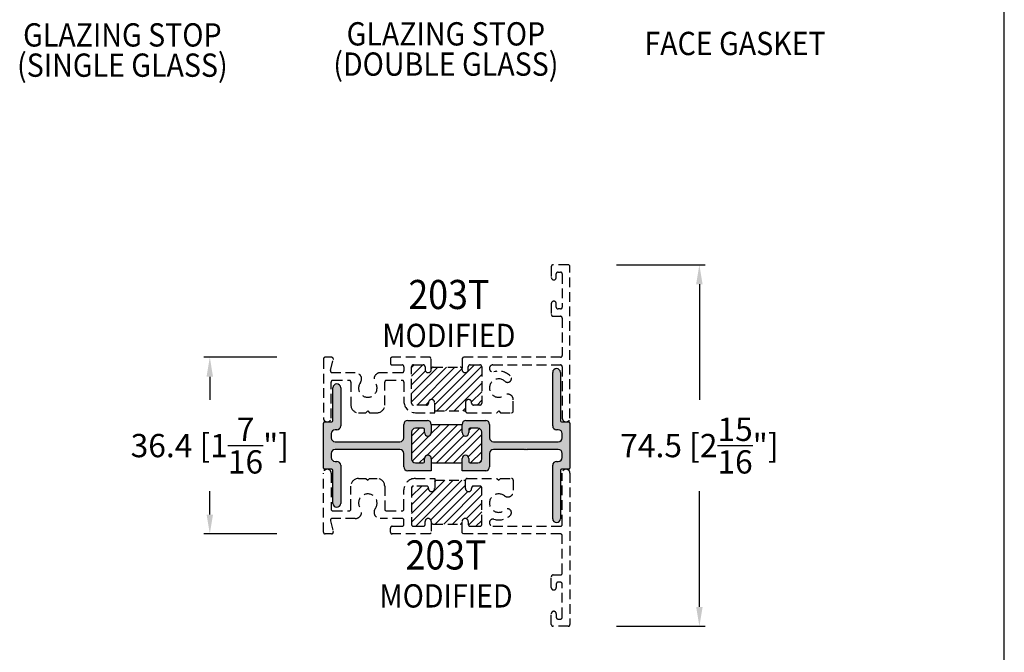
# Model space of a CAD drawing. Units: millimetres. Extents: x 3020 to 3508, y 1043 to 1394.
# Drawn here: x 3135 to 3237, y 1185 to 1251 of the extents above; entities that cross this region are included whole.
import ezdxf
from ezdxf.enums import TextEntityAlignment as Align

# ---------------------------------------------------------------- set-up
doc = ezdxf.new("R2010")
doc.units = ezdxf.units.MM
doc.linetypes.add('HIDDEN', pattern=[0.375, 0.25, -0.125])
doc.layers.add('4', color=4, linetype='Continuous')
doc.styles.add('DIM', font='Simplex.shx', dxfattribs={"width": 0.9, "height": 2.4})
doc.styles.add('Spec Cali', font='calibrib.ttf', dxfattribs={"width": 0.9, "height": 2.4})
pattern_1 = [(45, (3020.45053, 1043.3405), (-0.4419417, 0.4419417), [])]

msp = doc.modelspace()

# ---------------------------------------------------------------- hatches: boundary and pattern name
at = {"layer": '4'}
h = msp.add_hatch(dxfattribs=at)
h.set_pattern_fill('ANSI31', color=0, scale=5)
h.set_pattern_definition(pattern_1)
h.paths.add_polyline_path([(3183.106, 1214.76, 0.4142136), (3182.916, 1214.95), (3181.9, 1214.95, 0.4142136), (3181.709, 1214.76), (3181.709, 1214.467, -1), (3181.074, 1214.467), (3181.074, 1214.531, 0.4142136), (3180.884, 1214.721), (3178.09, 1214.721, 0.4582925), (3177.897, 1214.507, -1.0641939), (3177.264, 1214.467), (3177.264, 1214.76, 0.4142136), (3177.074, 1214.95), (3176.058, 1214.95, 0.4142136), (3175.867, 1214.76), (3175.867, 1211, 0.4142136), (3176.058, 1210.81), (3177.423, 1210.81, 0.4582925), (3177.616, 1211.024, -1.0641939), (3178.249, 1211.064), (3178.249, 1210.213), (3181.424, 1210.213), (3181.424, 1211.064, -1), (3182.059, 1211.064), (3182.059, 1211, 0.4142136), (3182.249, 1210.81), (3182.916, 1210.81, 0.4142136), (3183.106, 1211)])
h = msp.add_hatch(color=256, dxfattribs=at)
h.dxf.hatch_style = 1
h.paths.add_polyline_path([(3192.187, 1208.945, 0.4142136), (3192.062, 1209.07), (3191.334, 1209.07, -0.4142136), (3191.209, 1209.195), (3191.209, 1214.175, 1), (3190.409, 1214.175), (3190.409, 1208.67, 0.4142136), (3190.809, 1208.27), (3190.987, 1208.27, -0.4142136), (3191.387, 1207.87), (3191.387, 1207.435, -0.4142136), (3190.987, 1207.035), (3184.306, 1207.035, -0.4142136), (3183.906, 1207.435), (3183.906, 1208.822, 0.4142136), (3183.506, 1209.222), (3181.474, 1209.222, 0.4142136), (3181.074, 1208.822), (3181.074, 1207.972, 1), (3181.774, 1207.972), (3181.774, 1208.297, -0.4142136), (3181.899, 1208.422), (3182.706, 1208.422, -0.4142136), (3183.106, 1208.022), (3183.106, 1206.635), (3183.106, 1205.247, -0.4142136), (3182.706, 1204.847), (3181.899, 1204.847, -0.4142136), (3181.774, 1204.972), (3181.774, 1205.297, 1), (3181.074, 1205.297), (3181.074, 1204.047), (3183.506, 1204.047, 0.4142136), (3183.906, 1204.447), (3183.906, 1205.835, -0.4142136), (3184.306, 1206.235), (3187.503, 1206.235), (3187.553, 1206.185), (3187.603, 1206.235), (3187.69, 1206.235), (3187.74, 1206.185), (3187.79, 1206.235), (3190.987, 1206.235, -0.4142136), (3191.387, 1205.835), (3191.387, 1205.4, -0.4142136), (3190.987, 1205), (3190.809, 1205, 0.4142136), (3190.409, 1204.6), (3190.409, 1199.095, 1), (3191.209, 1199.095), (3191.209, 1204.075, -0.4142136), (3191.334, 1204.2), (3192.062, 1204.2, 0.4142136), (3192.187, 1204.325)])
h = msp.add_hatch(color=256, dxfattribs=at)
h.dxf.hatch_style = 1
h.paths.add_polyline_path([(3175.867, 1206.635), (3175.867, 1208.022, -0.4142136), (3176.267, 1208.422), (3177.074, 1208.422, -0.4142136), (3177.199, 1208.297), (3177.199, 1207.972, 1), (3177.899, 1207.972), (3177.899, 1208.822, 0.4142136), (3177.499, 1209.222), (3175.467, 1209.222, 0.4142136), (3175.067, 1208.822), (3175.067, 1207.435, -0.4142136), (3174.667, 1207.035), (3167.987, 1207.035, -0.4142136), (3167.587, 1207.435), (3167.587, 1207.87, -0.4142136), (3167.987, 1208.27), (3168.164, 1208.27, 0.4142136), (3168.564, 1208.67), (3168.564, 1212.588, 1), (3167.764, 1212.588), (3167.764, 1209.195, -0.4142136), (3167.639, 1209.07), (3166.912, 1209.07, 0.4142136), (3166.787, 1208.945), (3166.787, 1204.325, 0.4142136), (3166.912, 1204.2), (3167.639, 1204.2, -0.4142136), (3167.764, 1204.075), (3167.764, 1200.682, 1), (3168.564, 1200.682), (3168.564, 1204.6, 0.4142136), (3168.164, 1205), (3167.987, 1205, -0.4142136), (3167.587, 1205.4), (3167.587, 1205.835, -0.4142136), (3167.987, 1206.235), (3174.667, 1206.235, -0.4142136), (3175.067, 1205.835), (3175.067, 1204.447, 0.4142136), (3175.467, 1204.047), (3177.899, 1204.047), (3177.899, 1205.297, 1), (3177.199, 1205.297), (3177.199, 1204.972, -0.4142136), (3177.074, 1204.847), (3176.267, 1204.847, -0.4142136), (3175.867, 1205.247)])
h = msp.add_hatch(dxfattribs=at)
h.set_pattern_fill('ANSI31', color=0, scale=5)
h.set_pattern_definition(pattern_1)
h.paths.add_polyline_path([(3183.106, 1202.27, 0.4142136), (3182.916, 1202.46), (3182.249, 1202.46, 0.4582925), (3182.056, 1202.245, -1.0641939), (3181.424, 1202.206), (3181.424, 1203.057), (3178.249, 1203.057), (3178.249, 1202.206, -1), (3177.614, 1202.206), (3177.614, 1202.27, 0.4142136), (3177.423, 1202.46), (3176.058, 1202.46, 0.4142136), (3175.867, 1202.27), (3175.867, 1198.51, 0.4142136), (3176.058, 1198.32), (3177.074, 1198.32, 0.4142136), (3177.264, 1198.51), (3177.264, 1198.802, -1), (3177.899, 1198.802), (3177.899, 1198.739, 0.4142136), (3178.09, 1198.548), (3180.884, 1198.548, 0.4582925), (3181.077, 1198.763, -1.0641939), (3181.709, 1198.802), (3181.709, 1198.51, 0.4142136), (3181.9, 1198.32), (3182.916, 1198.32, 0.4142136), (3183.106, 1198.51)])

# ---------------------------------------------------------------- linework, layer by layer
for p, q in [((3236.951, 1043.34), (3236.951, 1393.93)), ((3236.951, 1043.34), (3236.951, 1323.34)), ((3177.899, 1208.822), (3181.074, 1208.822))]:
    msp.add_line(p, q)
at = {"linetype": 'HIDDEN', "ltscale": 4}
for p, q in [((3190.269, 1225.072), (3190.269, 1223.967)), ((3191.996, 1225.262), (3190.46, 1225.262)), ((3192.187, 1209.464), (3192.187, 1225.072)), ((3190.777, 1223.967), (3190.777, 1224.323)), ((3190.968, 1224.513), (3191.209, 1224.513)), ((3191.399, 1224.323), (3191.399, 1220.906)), ((3190.269, 1221.262), (3190.269, 1220.157)), ((3190.777, 1220.906), (3190.777, 1221.262)), ((3191.209, 1220.716), (3190.968, 1220.716)), ((3190.46, 1219.967), (3191.209, 1219.967)), ((3191.399, 1219.776), (3191.399, 1215.928)), ((3167.618, 1215.737), (3166.977, 1215.737)), ((3177.774, 1215.737), (3173.873, 1215.737)), ((3177.899, 1215.612), (3177.774, 1215.737)), ((3177.899, 1214.531), (3177.899, 1215.612)), ((3181.199, 1215.737), (3181.074, 1215.612)), ((3181.074, 1215.612), (3181.074, 1214.467)), ((3191.209, 1215.737), (3181.199, 1215.737)), ((3166.787, 1215.547), (3166.787, 1209.464)), ((3167.505, 1214.39), (3167.802, 1215.498)), ((3173.683, 1215.547), (3173.683, 1215.141)), ((3173.873, 1214.95), (3174.889, 1214.95)), ((3175.08, 1214.76), (3175.08, 1214.34)), ((3175.867, 1211), (3175.867, 1214.76)), ((3176.058, 1214.95), (3177.074, 1214.95)), ((3177.264, 1214.76), (3177.264, 1214.467)), ((3178.09, 1214.721), (3180.884, 1214.721)), ((3181.709, 1214.467), (3181.709, 1214.76)), ((3181.9, 1214.95), (3182.916, 1214.95)), ((3183.106, 1214.76), (3183.106, 1211)), ((3184.259, 1214.95), (3191.209, 1214.95)), ((3191.399, 1214.76), (3191.399, 1209.464)), ((3170.07, 1214.15), (3167.689, 1214.15)), ((3174.889, 1214.15), (3172.647, 1214.15)), ((3177.899, 1214.467), (3177.899, 1214.531)), ((3167.574, 1209.464), (3167.574, 1213.172)), ((3167.765, 1213.363), (3169.428, 1213.363)), ((3169.619, 1213.172), (3169.619, 1210.81)), ((3173.099, 1210.81), (3173.099, 1213.172)), ((3173.289, 1213.363), (3174.889, 1213.363)), ((3175.08, 1213.172), (3175.08, 1211.204)), ((3177.423, 1210.81), (3176.058, 1210.81)), ((3177.614, 1211.064), (3177.614, 1211)), ((3178.249, 1210.022), (3178.249, 1211.064)), ((3181.424, 1211.064), (3181.424, 1210.213)), ((3182.059, 1211), (3182.059, 1211.064)), ((3182.916, 1210.81), (3182.249, 1210.81)), ((3186.353, 1210.213), (3186.353, 1211.364)), ((3170.406, 1210.022), (3171.168, 1210.022)), ((3171.168, 1210.022), (3171.359, 1210.213)), ((3171.359, 1210.213), (3171.549, 1210.022)), ((3171.549, 1210.022), (3172.311, 1210.022)), ((3176.261, 1210.022), (3178.249, 1210.022)), ((3178.249, 1210.213), (3181.424, 1210.213)), ((3181.614, 1210.022), (3184.656, 1210.022)), ((3184.656, 1210.022), (3184.846, 1210.213)), ((3184.846, 1210.213), (3185.037, 1210.022)), ((3185.037, 1210.022), (3186.163, 1210.022)), ((3166.787, 1197.723), (3166.787, 1203.806)), ((3167.574, 1203.806), (3167.574, 1200.098)), ((3191.399, 1198.51), (3191.399, 1203.806)), ((3192.187, 1203.806), (3192.187, 1188.198)), ((3169.619, 1200.098), (3169.619, 1202.46)), ((3170.406, 1203.247), (3171.168, 1203.247)), ((3171.168, 1203.247), (3171.359, 1203.057)), ((3171.359, 1203.057), (3171.549, 1203.247)), ((3171.549, 1203.247), (3172.311, 1203.247)), ((3173.099, 1202.46), (3173.099, 1200.098)), ((3177.423, 1202.46), (3176.058, 1202.46)), ((3176.261, 1203.247), (3178.249, 1203.247)), ((3178.249, 1203.247), (3178.249, 1202.206)), ((3178.249, 1203.057), (3181.424, 1203.057)), ((3181.424, 1202.206), (3181.424, 1203.057)), ((3181.614, 1203.247), (3184.656, 1203.247)), ((3182.916, 1202.46), (3182.249, 1202.46)), ((3184.656, 1203.247), (3184.846, 1203.057)), ((3184.846, 1203.057), (3185.037, 1203.247)), ((3185.037, 1203.247), (3186.163, 1203.247)), ((3186.353, 1203.057), (3186.353, 1201.906)), ((3175.08, 1200.098), (3175.08, 1202.066)), ((3175.867, 1202.27), (3175.867, 1198.51)), ((3177.614, 1202.206), (3177.614, 1202.27)), ((3182.059, 1202.27), (3182.059, 1202.206)), ((3183.106, 1198.51), (3183.106, 1202.27)), ((3167.765, 1199.907), (3169.428, 1199.907)), ((3173.289, 1199.907), (3174.889, 1199.907)), ((3167.505, 1198.88), (3167.802, 1197.772)), ((3170.07, 1199.12), (3167.689, 1199.12)), ((3174.889, 1199.12), (3172.647, 1199.12)), ((3173.873, 1198.32), (3174.889, 1198.32)), ((3175.08, 1198.51), (3175.08, 1198.929)), ((3176.058, 1198.32), (3177.074, 1198.32)), ((3177.264, 1198.51), (3177.264, 1198.802)), ((3177.899, 1198.802), (3177.899, 1197.657)), ((3178.09, 1198.548), (3180.884, 1198.548)), ((3181.074, 1197.657), (3181.074, 1198.802)), ((3181.709, 1198.802), (3181.709, 1198.51)), ((3181.9, 1198.32), (3182.916, 1198.32)), ((3184.259, 1198.32), (3191.209, 1198.32)), ((3167.618, 1197.532), (3166.977, 1197.532)), ((3173.683, 1197.723), (3173.683, 1198.129)), ((3177.774, 1197.532), (3173.873, 1197.532)), ((3177.899, 1197.657), (3177.774, 1197.532)), ((3181.199, 1197.532), (3181.074, 1197.657)), ((3191.209, 1197.532), (3181.199, 1197.532)), ((3191.399, 1193.494), (3191.399, 1197.342)), ((3190.46, 1193.303), (3191.209, 1193.303)), ((3190.269, 1192.008), (3190.269, 1193.113)), ((3190.777, 1192.364), (3190.777, 1192.008)), ((3191.209, 1192.554), (3190.968, 1192.554)), ((3191.399, 1188.947), (3191.399, 1192.364)), ((3190.269, 1188.198), (3190.269, 1189.303)), ((3190.777, 1189.303), (3190.777, 1188.947)), ((3190.968, 1188.757), (3191.209, 1188.757)), ((3191.996, 1188.007), (3190.46, 1188.007))]:
    msp.add_line(p, q, dxfattribs=at)
at = {"color": 4, "linetype": 'Continuous', "ltscale": 5}
for p, q in [((3190.409, 1208.67), (3190.409, 1214.175)), ((3191.209, 1214.175), (3191.209, 1209.195)), ((3167.764, 1209.195), (3167.764, 1212.588)), ((3168.564, 1212.588), (3168.564, 1208.67)), ((3166.787, 1204.325), (3166.787, 1208.945)), ((3166.912, 1209.07), (3167.639, 1209.07)), ((3175.067, 1207.435), (3175.067, 1208.822)), ((3175.467, 1209.222), (3177.499, 1209.222)), ((3177.899, 1208.822), (3177.899, 1207.972)), ((3181.074, 1207.972), (3181.074, 1208.822)), ((3181.474, 1209.222), (3183.506, 1209.222)), ((3183.906, 1208.822), (3183.906, 1207.435)), ((3191.334, 1209.07), (3192.062, 1209.07)), ((3192.187, 1208.945), (3192.187, 1204.325)), ((3167.587, 1207.87), (3167.587, 1207.435)), ((3168.164, 1208.27), (3167.987, 1208.27)), ((3175.867, 1208.022), (3175.867, 1206.635)), ((3177.074, 1208.422), (3176.267, 1208.422)), ((3177.199, 1207.972), (3177.199, 1208.297)), ((3181.774, 1208.297), (3181.774, 1207.972)), ((3182.706, 1208.422), (3181.899, 1208.422)), ((3183.106, 1206.635), (3183.106, 1208.022)), ((3190.987, 1208.27), (3190.809, 1208.27)), ((3191.387, 1207.435), (3191.387, 1207.87)), ((3167.987, 1207.035), (3174.667, 1207.035)), ((3175.867, 1206.635), (3175.867, 1205.247)), ((3183.106, 1205.247), (3183.106, 1206.635)), ((3184.306, 1207.035), (3190.987, 1207.035)), ((3167.587, 1205.835), (3167.587, 1205.4)), ((3174.667, 1206.235), (3167.987, 1206.235)), ((3175.067, 1204.447), (3175.067, 1205.835)), ((3183.906, 1205.835), (3183.906, 1204.447)), ((3187.503, 1206.235), (3184.306, 1206.235)), ((3187.553, 1206.185), (3187.503, 1206.235)), ((3187.603, 1206.235), (3187.553, 1206.185)), ((3187.69, 1206.235), (3187.603, 1206.235)), ((3187.74, 1206.185), (3187.69, 1206.235)), ((3187.79, 1206.235), (3187.74, 1206.185)), ((3190.987, 1206.235), (3187.79, 1206.235)), ((3191.387, 1205.4), (3191.387, 1205.835)), ((3167.987, 1205), (3168.164, 1205)), ((3168.564, 1204.6), (3168.564, 1200.682)), ((3176.267, 1204.847), (3177.074, 1204.847)), ((3177.199, 1204.972), (3177.199, 1205.297)), ((3177.899, 1205.297), (3177.899, 1204.047)), ((3181.074, 1204.047), (3181.074, 1205.297)), ((3181.774, 1205.297), (3181.774, 1204.972)), ((3181.899, 1204.847), (3182.706, 1204.847)), ((3190.409, 1199.095), (3190.409, 1204.6)), ((3190.809, 1205), (3190.987, 1205)), ((3167.639, 1204.2), (3166.912, 1204.2)), ((3167.764, 1200.682), (3167.764, 1204.075)), ((3177.899, 1204.047), (3175.467, 1204.047)), ((3183.506, 1204.047), (3181.074, 1204.047)), ((3191.209, 1204.075), (3191.209, 1199.095)), ((3192.062, 1204.2), (3191.334, 1204.2))]:
    msp.add_line(p, q, dxfattribs=at)
at = {"linetype": 'Continuous'}
for p, q in [((3175.94, 1205.017), (3179.745, 1208.822)), ((3177.435, 1205.628), (3180.629, 1208.822)), ((3177.869, 1207.83), (3178.861, 1208.822)), ((3177.899, 1208.744), (3177.978, 1208.822)), ((3175.867, 1207.596), (3176.694, 1208.422)), ((3175.867, 1206.712), (3177.199, 1208.044)), ((3175.867, 1205.828), (3177.692, 1207.653)), ((3177.899, 1205.209), (3181.074, 1208.384)), ((3178.422, 1204.847), (3181.246, 1207.671)), ((3179.306, 1204.847), (3182.853, 1208.395)), ((3180.19, 1204.847), (3183.106, 1207.764)), ((3181.774, 1208.2), (3181.997, 1208.422)), ((3181.716, 1205.49), (3183.106, 1206.88)), ((3176.654, 1204.847), (3177.219, 1205.412)), ((3181.957, 1204.847), (3183.106, 1205.996))]:
    msp.add_line(p, q, dxfattribs=at)
at = {"linetype": 'Continuous', "ltscale": 5}
msp.add_line((3178.024, 1204.847), (3180.949, 1204.847), dxfattribs=at)
at = {"color": 4, "linetype": 'Continuous'}
msp.add_line((3182.882, 1204.888), (3183.066, 1205.072), dxfattribs=at)
at = {"linetype": 'HIDDEN', "ltscale": 4}
for centre, radius, start, end in [((3190.46, 1225.072), 0.191, 90, 180), ((3191.996, 1225.072), 0.191, 0, 90), ((3190.523, 1223.967), 0.254, 180, 0), ((3190.968, 1224.323), 0.191, 90, 180), ((3191.209, 1224.323), 0.191, 0, 90), ((3190.523, 1221.262), 0.254, 0, 180), ((3190.968, 1220.906), 0.191, 180, 270), ((3191.209, 1220.906), 0.191, 270, 0), ((3190.46, 1220.157), 0.191, 180, 270), ((3191.209, 1219.776), 0.191, 0, 90), ((3166.977, 1215.547), 0.191, 90, 180), ((3167.618, 1215.547), 0.19, 345, 90), ((3173.873, 1215.547), 0.191, 90, 180), ((3191.209, 1215.928), 0.19, 270, 0), ((3173.873, 1215.141), 0.191, 180, 270), ((3174.889, 1214.76), 0.191, 0, 90), ((3176.058, 1214.76), 0.191, 90, 180), ((3177.074, 1214.76), 0.191, 0, 90), ((3178.09, 1214.531), 0.19, 90, 180), ((3180.884, 1214.531), 0.191, 0, 90), ((3181.9, 1214.76), 0.19, 90, 180), ((3182.916, 1214.76), 0.191, 0, 90), ((3184.259, 1214.584), 0.366, 90, 286.18613), ((3191.209, 1214.76), 0.19, 0, 90), ((3167.689, 1214.34), 0.19, 165, 270), ((3170.07, 1213.506), 0.644, 323.7979, 90), ((3172.647, 1213.506), 0.644, 90, 216.2021), ((3174.889, 1214.34), 0.19, 270, 0), ((3177.582, 1214.467), 0.317, 180, 0), ((3181.392, 1214.467), 0.317, 180, 0), ((3184.846, 1212.562), 1.74, 47.00486, 106.18613), ((3185.764, 1213.547), 0.394, 227.00486, 47.00486), ((3167.765, 1213.172), 0.19, 90, 180), ((3169.428, 1213.172), 0.19, 0, 90), ((3171.359, 1212.562), 0.952, 143.7979, 36.2021), ((3173.289, 1213.172), 0.19, 90, 180), ((3174.889, 1213.172), 0.19, 0, 90), ((3184.846, 1212.562), 0.953, 47.00486, 308.03329), ((3185.784, 1211.364), 0.569, 0, 128.03329), ((3170.406, 1210.81), 0.787, 180, 270), ((3172.311, 1210.81), 0.787, 270, 0), ((3176.261, 1211.204), 1.181, 180, 270), ((3176.058, 1211), 0.191, 180, 270), ((3177.423, 1211), 0.19, 270, 0), ((3177.931, 1211.064), 0.317, 0, 180), ((3181.741, 1211.064), 0.318, 0, 180), ((3182.249, 1211), 0.19, 180, 270), ((3182.916, 1211), 0.19, 270, 0), ((3167.181, 1209.464), 0.394, 180, 0), ((3181.614, 1210.213), 0.19, 180, 270), ((3186.163, 1210.213), 0.191, 270, 0), ((3191.793, 1209.464), 0.394, 180, 0), ((3167.181, 1203.806), 0.394, 0, 180), ((3191.793, 1203.806), 0.394, 0, 180), ((3170.406, 1202.46), 0.787, 90, 180), ((3172.311, 1202.46), 0.787, 0, 90), ((3176.261, 1202.066), 1.181, 90, 180), ((3176.058, 1202.27), 0.191, 90, 180), ((3177.423, 1202.27), 0.19, 0, 90), ((3181.614, 1203.057), 0.191, 90, 180), ((3182.249, 1202.27), 0.191, 90, 180), ((3182.916, 1202.27), 0.191, 0, 90), ((3186.163, 1203.057), 0.191, 0, 90), ((3171.359, 1200.707), 0.952, 323.7979, 216.2021), ((3177.931, 1202.206), 0.317, 180, 0), ((3181.741, 1202.206), 0.317, 180, 0), ((3184.846, 1200.707), 0.952, 51.96671, 312.99514), ((3185.784, 1201.906), 0.569, 231.96671, 0), ((3167.765, 1200.098), 0.19, 180, 270), ((3169.428, 1200.098), 0.191, 270, 360), ((3170.07, 1199.764), 0.644, 270, 36.2021), ((3172.647, 1199.764), 0.644, 143.7979, 270), ((3173.289, 1200.098), 0.191, 180, 270), ((3174.889, 1200.098), 0.19, 270, 360), ((3184.846, 1200.707), 1.74, 253.81387, 312.99514), ((3185.764, 1199.723), 0.394, 312.99514, 132.99514), ((3167.689, 1198.929), 0.19, 90, 195), ((3173.873, 1198.129), 0.19, 90, 180), ((3174.889, 1198.929), 0.19, 0, 90), ((3174.889, 1198.51), 0.19, 270, 0), ((3176.058, 1198.51), 0.191, 180, 270), ((3177.074, 1198.51), 0.19, 270, 0), ((3177.582, 1198.802), 0.317, 0, 180), ((3178.09, 1198.739), 0.191, 180, 270), ((3180.884, 1198.739), 0.191, 270, 360), ((3181.392, 1198.802), 0.317, 0, 180), ((3181.9, 1198.51), 0.19, 180, 270), ((3182.916, 1198.51), 0.19, 270, 0), ((3184.259, 1198.685), 0.366, 73.81387, 270), ((3191.209, 1198.51), 0.191, 270, 360), ((3166.977, 1197.723), 0.19, 180, 270), ((3167.618, 1197.723), 0.19, 270, 15), ((3173.873, 1197.723), 0.19, 180, 270), ((3191.209, 1197.342), 0.19, 360, 90), ((3190.46, 1193.113), 0.19, 90, 180), ((3191.209, 1193.494), 0.19, 270, 0), ((3190.968, 1192.364), 0.19, 90, 180), ((3191.209, 1192.364), 0.19, 0, 90), ((3190.523, 1192.008), 0.254, 180, 0), ((3190.523, 1189.303), 0.254, 0, 180), ((3190.46, 1188.198), 0.191, 180, 270), ((3190.968, 1188.947), 0.191, 180, 270), ((3191.209, 1188.947), 0.19, 270, 0), ((3191.996, 1188.198), 0.191, 270, 0)]:
    msp.add_arc(centre, radius, start, end, dxfattribs=at)
at = {"color": 4, "linetype": 'Continuous', "ltscale": 5}
for centre, radius, start, end in [((3190.809, 1214.175), 0.4, 0, 180), ((3168.164, 1212.588), 0.4, 0, 180), ((3166.912, 1208.945), 0.125, 90, 180), ((3167.639, 1209.195), 0.125, 270, 0), ((3168.164, 1208.67), 0.4, 270, 0), ((3175.467, 1208.822), 0.4, 90, 180), ((3177.499, 1208.822), 0.4, 0, 90), ((3181.474, 1208.822), 0.4, 90, 180), ((3183.506, 1208.822), 0.4, 0, 90), ((3190.809, 1208.67), 0.4, 180, 270), ((3191.334, 1209.195), 0.125, 180, 270), ((3192.062, 1208.945), 0.125, 0, 90), ((3167.987, 1207.87), 0.4, 90, 180), ((3167.987, 1207.435), 0.4, 180, 270), ((3174.667, 1207.435), 0.4, 270, 0), ((3176.267, 1208.022), 0.4, 90, 180), ((3177.074, 1208.297), 0.125, 0, 90), ((3177.549, 1207.972), 0.35, 180, 0), ((3181.424, 1207.972), 0.35, 180, 0), ((3181.899, 1208.297), 0.125, 90, 180), ((3182.706, 1208.022), 0.4, 0, 90), ((3184.306, 1207.435), 0.4, 180, 270), ((3190.987, 1207.87), 0.4, 0, 90), ((3190.987, 1207.435), 0.4, 270, 0), ((3167.987, 1205.835), 0.4, 90, 180), ((3174.667, 1205.835), 0.4, 0, 90), ((3177.549, 1205.297), 0.35, 0, 180), ((3181.424, 1205.297), 0.35, 0, 180), ((3184.306, 1205.835), 0.4, 90, 180), ((3190.987, 1205.835), 0.4, 0, 90), ((3167.987, 1205.4), 0.4, 180, 270), ((3168.164, 1204.6), 0.4, 0, 90), ((3175.467, 1204.447), 0.4, 180, 270), ((3176.267, 1205.247), 0.4, 180, 270), ((3177.074, 1204.972), 0.125, 270, 0), ((3181.899, 1204.972), 0.125, 180, 270), ((3182.706, 1205.247), 0.4, 270, 0), ((3183.506, 1204.447), 0.4, 270, 0), ((3190.809, 1204.6), 0.4, 90, 180), ((3190.987, 1205.4), 0.4, 270, 0), ((3166.912, 1204.325), 0.125, 180, 270), ((3167.639, 1204.075), 0.125, 0, 90), ((3191.334, 1204.075), 0.125, 90, 180), ((3192.062, 1204.325), 0.125, 270, 0), ((3168.164, 1200.682), 0.4, 180, 0), ((3190.809, 1199.095), 0.4, 180, 0)]:
    msp.add_arc(centre, radius, start, end, dxfattribs=at)
at = {"linetype": 'Continuous', "ltscale": 5}
for centre, start, end in [((3178.024, 1204.972), 180, 270), ((3180.949, 1204.972), 270, 0)]:
    msp.add_arc(centre, 0.125, start, end, dxfattribs=at)
at = {"layer": '4', "color": 4}
for p, q in [((3196.996, 1225.262), (3206.127, 1225.262)), ((3205.527, 1223.262), (3205.527, 1211.335)), ((3161.977, 1215.737), (3154.476, 1215.737)), ((3155.076, 1213.737), (3155.076, 1211.335)), ((3155.076, 1199.532), (3155.076, 1201.935)), ((3205.527, 1190.007), (3205.527, 1201.935)), ((3161.977, 1197.532), (3154.476, 1197.532)), ((3196.996, 1188.007), (3206.127, 1188.007))]:
    msp.add_line(p, q, dxfattribs=at)
for points in [[(3205.194, 1223.262), (3205.86, 1223.262), (3205.527, 1225.262)], [(3154.742, 1213.737), (3155.409, 1213.737), (3155.076, 1215.737)], [(3154.742, 1199.532), (3155.409, 1199.532), (3155.076, 1197.532)], [(3205.194, 1190.007), (3205.86, 1190.007), (3205.527, 1188.007)]]:
    msp.add_solid(points, dxfattribs=at)

# ---------------------------------------------------------------- texts
at = {"style": 'Spec Cali', "width": 0.9}
for s, p in [('GLAZING STOP', (3146.066, 1247.012)), ('GLAZING STOP', (3179.405, 1247.121)), ('FACE GASKET', (3209.204, 1246.13)), ('(SINGLE GLASS)', (3146.066, 1243.894)), ('(DOUBLE GLASS)', (3179.405, 1244.003)), ('MODIFIED', (3179.711, 1216.039)), ('MODIFIED', (3179.421, 1189.195))]:
    msp.add_text(s, height=2.4, dxfattribs=at).set_placement(p, align=Align.BOTTOM_CENTER)
for p in [(3179.711, 1223.708), (3179.421, 1196.864)]:
    msp.add_text('203T', height=3, dxfattribs=at).set_placement(p, align=Align.TOP_CENTER)
at = {"layer": '4', "color": 4, "char_height": 2.4, "attachment_point": 5, "style": 'DIM'}
for s, insert in [('\\A1;36.4 [1{\\H1.000000x;\\S7/16;}"]', (3155.076, 1206.635)), ('\\A1;74.5 [2{\\H1.000000x;\\S15/16;}"]', (3205.527, 1206.635))]:
    msp.add_mtext(s, dxfattribs=dict(at, insert=insert))

doc.saveas('drawing.dxf')
